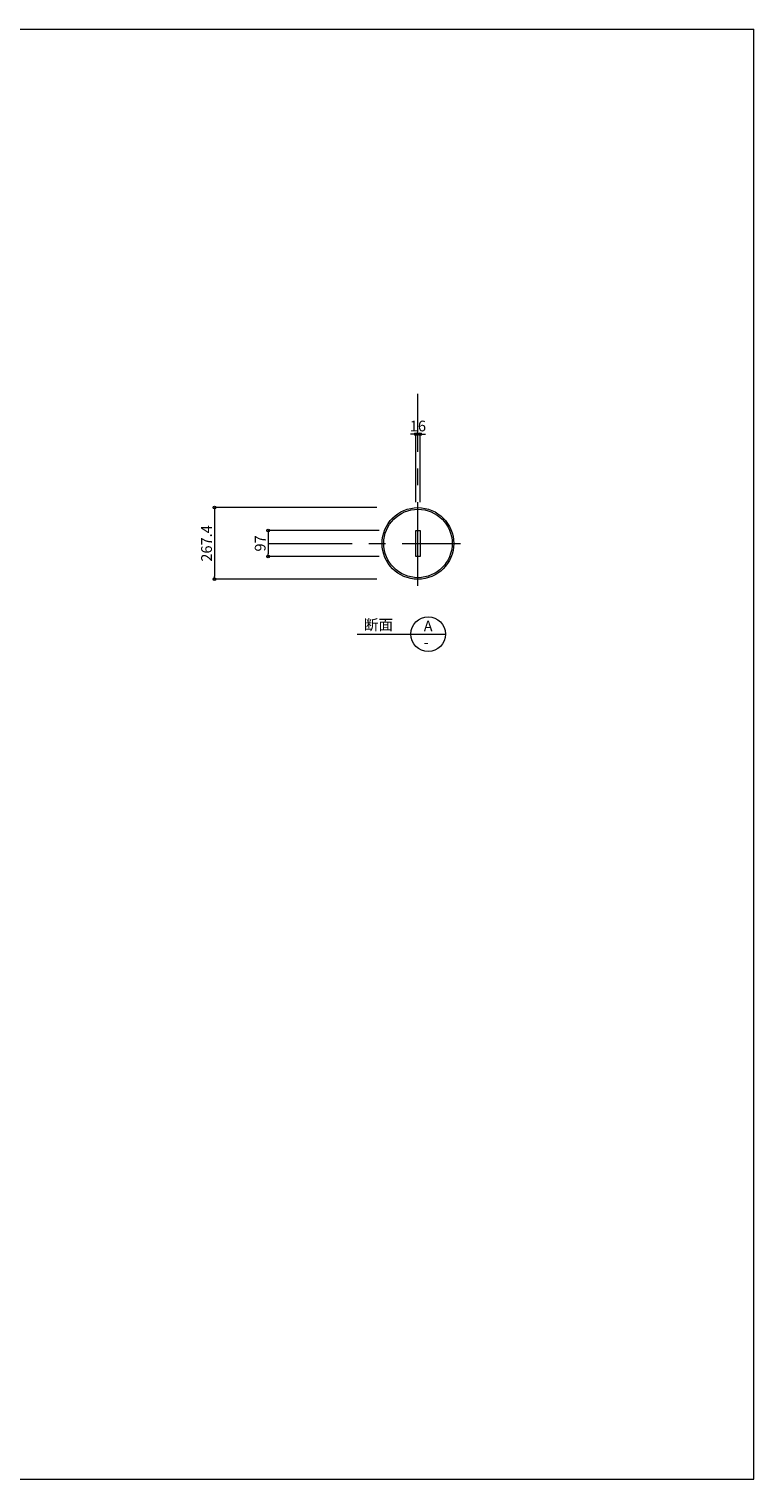
# Model space of a CAD drawing. Extents: x -45356 to -37276, y -63965 to 545.
# Drawn here: x -39979 to -37276, y -4865 to 545 of the extents above; entities that cross this region are included whole.
import ezdxf

# ---------------------------------------------------------------- set-up
doc = ezdxf.new("R2010")
doc.units = 0
doc.header["$LTSCALE"] = 250
doc.header["$MEASUREMENT"] = 0
doc.header["$PDMODE"] = 35
doc.header["$PDSIZE"] = -3
doc.linetypes.add('CENTER', pattern=[2, 1.25, -0.25, 0.25, -0.25])
doc.layers.get('0').update_dxf_attribs({"linetype": 'CONTINUOUS'})
doc.layers.get('DEFPOINTS').update_dxf_attribs({"linetype": 'CONTINUOUS'})
for name, color, linetype, lineweight in [('BUP', 7, 'CONTINUOUS', 13), ('BUP_DIM', 3, 'CONTINUOUS', 9), ('BUP_LINE', 4, 'CENTER', 9), ('BUP_TEXT', 2, 'CONTINUOUS', 9), ('BUP_WAKU', 9, 'CONTINUOUS', 9)]:
    doc.layers.add(name, color=color, linetype=linetype, lineweight=lineweight)
doc.styles.get("Standard").update_dxf_attribs({"font": 'romans.shx', "bigfont": 'bigfont.shx'})
doc.dimstyles.get("Standard").update_dxf_attribs({"dimscale": 20, "dimtxt": 2, "dimasz": 0.5, "dimexe": 0, "dimexo": 1, "dimgap": 0.5, "dimtad": 1, "dimdec": 1, "dimzin": 9, "dimdsep": 46, "dimtxsty": 'Standard', "dimblk": 'ORIGIN', "dimcen": 0, "dimclrd": 256, "dimclre": 256, "dimclrt": 256, "dimadec": 0, "dimazin": 0, "dimtfac": 1, "dimtdec": 1, "dimtix": 1, "dimtmove": 0, "dimatfit": 3, "dimfxl": 0, "dimtolj": 1, "dimtzin": 0, "dimlwd": -1, "dimlwe": -1, "dimarcsym": 0})

# ---------------------------------------------------------------- blocks, each defined once
blk = doc.blocks.new('_Origin')
at = {"color": 0, "linetype": 'ByBlock', "lineweight": -2}
blk.add_line((0, 0), (-1, 0), dxfattribs=at)
blk.add_circle((0, 0), 0.5, dxfattribs=at)
blk = doc.blocks.new('*D17')
at = {"layer": 'BUP_DIM', "transparency": 16777216}
for p, q in [((-38673.5, -1325.8), (-39087.1, -1325.8)), ((-39087.1, -1335.8), (-39087.1, -1412.8)), ((-38673.5, -1422.8), (-39087.1, -1422.8))]:
    blk.add_line(p, q, dxfattribs=at)
at = {"layer": 'DEFPOINTS', "color": 0, "transparency": 16777216}
for p in [(-38653.5, -1325.8), (-39087.1, -1422.8), (-38653.5, -1422.8)]:
    blk.add_point(p, dxfattribs=at)
at = {"layer": 'BUP_DIM', "transparency": 16777216, "xscale": 10, "yscale": 10, "zscale": 10}
for p, rotation in [((-39087.1, -1325.8), 90), ((-39087.1, -1422.8), 270)]:
    blk.add_blockref('_Origin', p, dxfattribs=dict(at, rotation=rotation))
at = {"layer": 'BUP_DIM', "transparency": 16777216, "insert": (-39117.1, -1374.3), "char_height": 40, "attachment_point": 5, "rotation": 90}
blk.add_mtext('\\A1;97', dxfattribs=at)
blk = doc.blocks.new('*D18')
at = {"layer": 'BUP_DIM', "transparency": 16777216}
for p, q in [((-38546.9, -966.2), (-38556.9, -966.2)), ((-38536.9, -1220.9), (-38536.9, -966.2)), ((-38536.9, -966.2), (-38520.9, -966.2)), ((-38520.9, -1220.9), (-38520.9, -966.2)), ((-38510.9, -966.2), (-38500.9, -966.2))]:
    blk.add_line(p, q, dxfattribs=at)
at = {"layer": 'DEFPOINTS', "color": 0, "transparency": 16777216}
for p in [(-38520.9, -966.2), (-38536.9, -1240.9), (-38520.9, -1240.9)]:
    blk.add_point(p, dxfattribs=at)
at = {"layer": 'BUP_DIM', "transparency": 16777216, "xscale": 10, "yscale": 10, "zscale": 10}
blk.add_blockref('_Origin', (-38536.9, -966.2), dxfattribs=at)
at = {"layer": 'BUP_DIM', "transparency": 16777216, "xscale": 10, "yscale": 10, "zscale": 10, "rotation": 180}
blk.add_blockref('_Origin', (-38520.9, -966.2), dxfattribs=at)
at = {"layer": 'BUP_DIM', "transparency": 16777216, "insert": (-38528.9, -936.2), "char_height": 40, "attachment_point": 5}
blk.add_mtext('\\A1;16', dxfattribs=at)
blk = doc.blocks.new('*D37')
at = {"layer": 'BUP_DIM', "transparency": 16777216}
for p, q in [((-38682.4, -1240.6), (-39287.1, -1240.6)), ((-39287.1, -1250.6), (-39287.1, -1498)), ((-38682.4, -1508), (-39287.1, -1508))]:
    blk.add_line(p, q, dxfattribs=at)
at = {"layer": 'DEFPOINTS', "color": 0, "transparency": 16777216}
for p in [(-38662.4, -1240.6), (-39287.1, -1508), (-38662.4, -1508)]:
    blk.add_point(p, dxfattribs=at)
at = {"layer": 'BUP_DIM', "transparency": 16777216, "xscale": 10, "yscale": 10, "zscale": 10}
for p, rotation in [((-39287.1, -1240.6), 90), ((-39287.1, -1508), 270)]:
    blk.add_blockref('_Origin', p, dxfattribs=dict(at, rotation=rotation))
at = {"layer": 'BUP_DIM', "transparency": 16777216, "insert": (-39317.1, -1374.3), "char_height": 40, "attachment_point": 5, "rotation": 90}
blk.add_mtext('\\A1;267.4', dxfattribs=at)

msp = doc.modelspace()

# ---------------------------------------------------------------- linework, layer by layer
at = {"layer": 'BUP'}
for p, q in [((-38536.9, -1325.82), (-38520.9, -1325.82)), ((-38536.9, -1422.82), (-38536.9, -1325.82)), ((-38520.9, -1325.82), (-38520.9, -1422.82)), ((-38520.9, -1422.82), (-38536.9, -1422.82))]:
    msp.add_line(p, q, dxfattribs=at)
for radius in [133.7, 127.7]:
    msp.add_circle((-38528.9, -1374.32), radius, dxfattribs=at)
at = {"layer": 'BUP_LINE'}
for p, q in [((-38528.9, -1532.47), (-38528.9, -816.17)), ((-39087.05, -1374.32), (-38370.75, -1374.32))]:
    msp.add_line(p, q, dxfattribs=at)
at = {"layer": 'BUP_TEXT'}
msp.add_line((-38755.68, -1712.65), (-38425.68, -1712.65), dxfattribs=at)
msp.add_circle((-38490.68, -1712.65), 65, dxfattribs=at)
at = {"layer": 'BUP_WAKU'}
for p, q in [((-45355.96, 545.08), (-37275.96, 545.08)), ((-37275.96, -4864.92), (-37275.96, 545.08)), ((-45355.96, -4864.92), (-37275.96, -4864.92))]:
    msp.add_line(p, q, dxfattribs=at)

# ---------------------------------------------------------------- texts
at = {"layer": 'BUP_TEXT'}
for s, p in [('断面', (-38730.68, -1697.65)), ('A', (-38507.44, -1702.65)), ('-', (-38507.44, -1762.65))]:
    msp.add_text(s, height=40, dxfattribs=at).set_placement(p)

# ---------------------------------------------------------------- dimensions: what is measured, and where the dimension line sits
at = {"layer": 'BUP_DIM'}
dim = msp.add_linear_dim(base=(-38520.9, -966.17), p1=(-38536.9, -1240.86), p2=(-38520.9, -1240.86), dimstyle='Standard', dxfattribs=at)
dim.commit()
dim.dimension.update_dxf_attribs({"geometry": '*D18', "text_midpoint": (-38528.9, -966.17), "dimtype": 160})
for base, p1, p2, picture, middle in [((-39287.05, -1508.02), (-38662.36, -1240.62), (-38662.36, -1508.02), '*D37', (-39317.05, -1374.32)), ((-39087.05, -1422.82), (-38653.49, -1325.82), (-38653.49, -1422.82), '*D17', (-39117.05, -1374.32))]:
    dim = msp.add_linear_dim(base=base, p1=p1, p2=p2, angle=90, dimstyle='Standard', dxfattribs=at)
    dim.commit()
    dim.dimension.update_dxf_attribs({"geometry": picture, "text_midpoint": middle})

doc.saveas('drawing.dxf')
